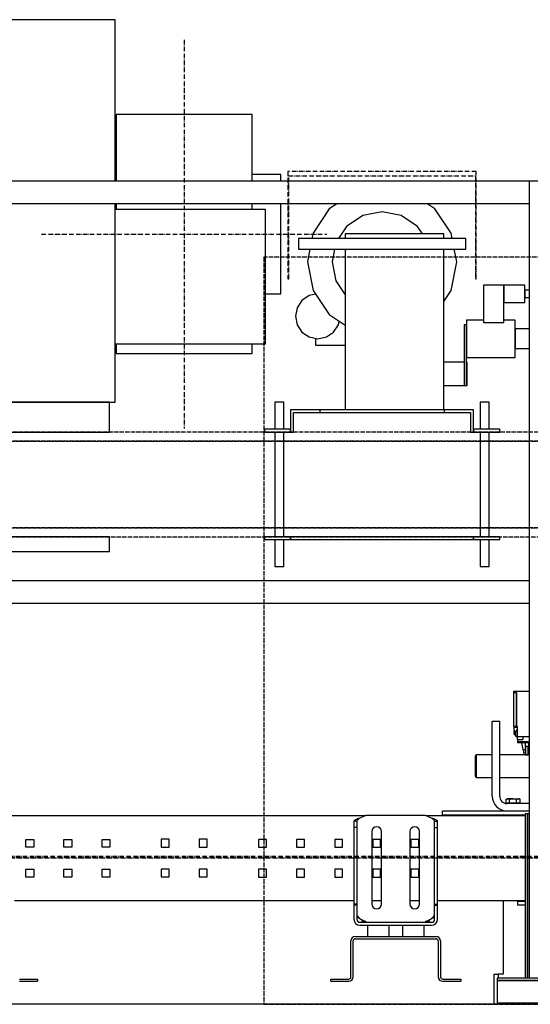
# Model space of a CAD drawing. Extents: x -59 to 51190, y -35 to 12420.
# Drawn here: x 9795 to 10478, y 10177 to 11495 of the extents above; entities that cross this region are included whole.
import ezdxf

# ---------------------------------------------------------------- set-up
doc = ezdxf.new("R2010")
doc.units = 0
doc.header["$LTSCALE"] = 0.5
doc.header["$MEASUREMENT"] = 0
doc.linetypes.add('ACAD_ISO02W100', pattern=[15, 12, -3])
doc.linetypes.add('ACAD_ISO10W100', pattern=[18.5, 12, -3, 0.5, -3])
doc.layers.get('0').update_dxf_attribs({"linetype": 'CONTINUOUS'})
for name, color, linetype in [('1', 1, 'CONTINUOUS'), ('3', 5, 'ACAD_ISO02W100'), ('6', 7, 'CONTINUOUS'), ('7', 6, 'ACAD_ISO10W100')]:
    doc.layers.add(name, color=color, linetype=linetype)

# ---------------------------------------------------------------- blocks, each defined once
blk = doc.blocks.new('LD_20170330084638_0000007E')
blk.add_line((652.95, 2180), (-710.9, 2180))
blk = doc.blocks.new('LD_20170330084638_0000007F')
for p, q in [((-1394, 1102), (-1429, 1102)), ((-1429, 1102), (-1429, 1072)), ((-1350, 1102), (-1394, 1102)), ((-1394, 1102), (-1394, 35)), ((-1350, 35), (-1350, 1102)), ((-308, 1102), (-1350, 1102)), ((-264, 1102), (-308, 1102)), ((-308, 1102), (-308, 35)), ((-264, 35), (-264, 1102)), ((-129, 1102), (-264, 1102)), ((-129, 1072), (-129, 1102)), ((-1429, 1072), (-1394, 1072)), ((-1350, 1072), (-308, 1072)), ((-264, 1072), (-129, 1072)), ((-1394, 567), (-1429, 567)), ((-1429, 567), (-1429, 537)), ((-308, 567), (-1350, 567)), ((-129, 567), (-264, 567)), ((-129, 537), (-129, 567)), ((-1429, 537), (-1394, 537)), ((-1350, 537), (-308, 537)), ((-264, 537), (-129, 537)), ((-1396.5, 255), (-1399.5, 255)), ((-1399.5, 255), (-1399.5, 35)), ((-1394, 255), (-1396.5, 255)), ((-1396.5, 255), (-1396.5, 35)), ((-1396.5, 35), (-1396.5, 255)), ((-1347.5, 255), (-1350, 255)), ((-1344.5, 255), (-1347.5, 255)), ((-1347.5, 255), (-1347.5, 35)), ((-1347.5, 35), (-1347.5, 255)), ((-1344.5, 35), (-1344.5, 255)), ((-310.5, 255), (-313.5, 255)), ((-313.5, 255), (-313.5, 35)), ((-308, 255), (-310.5, 255)), ((-310.5, 255), (-310.5, 35)), ((-310.5, 35), (-310.5, 255)), ((-261.5, 255), (-264, 255)), ((-258.5, 255), (-261.5, 255)), ((-261.5, 255), (-261.5, 35)), ((-261.5, 35), (-261.5, 255)), ((-258.5, 35), (-258.5, 255)), ((-1307, 35), (-1437, 35)), ((-1437, 35), (-1437, 32)), ((-1437, 32), (-1307, 32)), ((-1307, 32), (-1437, 32)), ((-1437, 32), (-1437, 2)), ((-1307, 32), (-1307, 35)), ((-1307, 2), (-1307, 32)), ((-221, 35), (-351, 35)), ((-351, 35), (-351, 32)), ((-351, 32), (-221, 32)), ((-221, 32), (-351, 32)), ((-351, 32), (-351, 2)), ((-221, 32), (-221, 35)), ((-221, 2), (-221, 32)), ((-1437, 2), (-1307, 2)), ((-351, 2), (-221, 2))]:
    blk.add_line(p, q)
blk = doc.blocks.new('LD_20170330084638_00000081')
at = {"layer": '3'}
for p, q in [((250, 500), (-250, 500)), ((-250, 500), (-250, -500)), ((250, -500), (250, 500)), ((-250, -500), (250, -500))]:
    blk.add_line(p, q, dxfattribs=at)
blk = doc.blocks.new('LD_20170330084638_00000083')
at = {"layer": '7'}
for p, q in [((925, 2378), (-485, 2378)), ((-485, 2376), (925, 2376)), ((925, 2376), (-485, 2376))]:
    blk.add_line(p, q, dxfattribs=at)
blk = doc.blocks.new('LD_20170330084639_00000001')
for p, q in [((-70.7, 70.7), (-92.4, 38.3)), ((-59.8, 78), (-70.7, 70.7)), ((0, 67), (-25.6, 61.9)), ((25.6, 61.9), (0, 67)), ((70.7, 70.7), (59.8, 78)), ((92.4, 38.3), (70.7, 70.7)), ((-25.6, 61.9), (-47.4, 47.4)), ((47.4, 47.4), (25.6, 61.9)), ((-47.4, 47.4), (-58.3, 31)), ((54, 37.5), (47.4, 47.4)), ((112, 31), (-112, 31)), ((-112, 31), (-112, 17)), ((-92.4, 38.3), (-93.8, 31)), ((82.5, 37.5), (-49.5, 37.5)), ((-49.5, 37.5), (-49.5, 31)), ((82.5, 31), (82.5, 37.5)), ((93.8, 31), (92.4, 38.3)), ((112, 17), (112, 31)), ((-112, 17), (112, 17)), ((-96.6, 17), (-100, 0)), ((-63.6, 17), (-67, 0)), ((-49.5, 17), (-49.5, -198)), ((82.5, -198), (82.5, 17)), ((100, 0), (96.6, 17)), ((-100, 0), (-92.4, -38.3)), ((-67, 0), (-61.9, -25.6)), ((92.4, -38.3), (100, 0)), ((-61.9, -25.6), (-49.5, -44.2)), ((-92.4, -38.3), (-70.7, -70.7)), ((82.5, -53.1), (92.4, -38.3)), ((163, -31.5), (136, -31.5)), ((136, -31.5), (136, -81.5)), ((163, -81.5), (163, -31.5)), ((191, -31.5), (163, -31.5)), ((163, -31.5), (163, -54.5)), ((191, -54.5), (191, -31.5)), ((197, -38), (191, -38)), ((191, -38), (191, -38.4)), ((191, -38.4), (191, -39.5)), ((191, -39.5), (191, -41.1)), ((-107.2, -51.8), (-113.7, -61.5)), ((-97.5, -45.3), (-107.2, -51.8)), ((-88.8, -43.6), (-97.5, -45.3)), ((-89, -43.4), (-89, -43.6)), ((191, -41.1), (191, -43)), ((191, -43), (191, -44.9)), ((191, -44.9), (191, -46.5)), ((191, -46.5), (191, -47.6)), ((191, -47.6), (191, -48)), ((191, -48), (197, -48)), ((-113.7, -61.5), (-116, -73)), ((163, -54.5), (191, -54.5)), ((-116, -73), (-113.7, -84.5)), ((-70.7, -70.7), (-49.5, -84.9)), ((136, -78), (113, -78)), ((113, -78), (113, -79.9)), ((178, -78), (163, -78)), ((178, -79.9), (178, -78)), ((-113.7, -84.5), (-107.2, -94.2)), ((-64.8, -94.2), (-58.3, -84.5)), ((-58.3, -84.5), (-57.3, -79.7)), ((110, -84.5), (110, -165.5)), ((113, -84.5), (110, -84.5)), ((113, -79.9), (113, -85.3)), ((113, -165.5), (113, -84.5)), ((113, -85.3), (113, -93.4)), ((136, -81.5), (163, -81.5)), ((178, -85.3), (178, -79.9)), ((178, -93.4), (178, -85.3)), ((197, -90), (178, -90)), ((178, -90), (178, -91)), ((178, -91), (178, -93.8)), ((-107.2, -94.2), (-97.5, -100.7)), ((-97.5, -100.7), (-86, -103)), ((-89, -102.4), (-89, -111.5)), ((-86, -103), (-74.5, -100.7)), ((-74.5, -100.7), (-64.8, -94.2)), ((113, -93.4), (113, -103)), ((113, -103), (113, -112.6)), ((178, -103), (178, -93.4)), ((178, -93.8), (178, -98)), ((178, -98), (178, -103)), ((178, -112.6), (178, -103)), ((178, -103), (178, -108)), ((-89, -111.5), (-49.5, -111.5)), ((113, -112.6), (113, -120.7)), ((178, -108), (178, -112.2)), ((178, -112.2), (178, -115)), ((178, -120.7), (178, -112.6)), ((178, -115), (178, -116)), ((178, -116), (197, -116)), ((113, -120.7), (113, -126.1)), ((113, -126.1), (113, -128)), ((113, -128), (178, -128)), ((178, -126.1), (178, -120.7)), ((178, -128), (178, -126.1)), ((110, -134.5), (82.5, -134.5)), ((113.8, -134.5), (113, -134.5)), ((113.8, -165.5), (113.8, -134.5)), ((82.5, -165.5), (110, -165.5)), ((110, -165.5), (113, -165.5)), ((113, -165.5), (113.8, -165.5))]:
    blk.add_line(p, q)
at = {"layer": '7'}
for p, q in [((-126, 121), (-126, -23)), ((126, 121), (-126, 121)), ((126, -23), (126, 121)), ((-125, -23), (-125, 115)), ((-125, 115), (125, 115)), ((125, 115), (125, -23)), ((-126, -23), (-125, -23)), ((125, -23), (126, -23))]:
    blk.add_line(p, q, dxfattribs=at)
blk = doc.blocks.new('LD_20170330084639_0000000F')
for p, q in [((-614.5, 287), (-614.5, 71)), ((-92.5, 287), (-614.5, 287)), ((-92.5, 71), (-92.5, 287)), ((-777, 197.5), (-777, -165.5)), ((-615, 197.5), (-777, 197.5)), ((-615, 71), (-615, 197.5)), ((-91, 80), (-92.5, 80)), ((-92.5, 80), (-92.5, 73.9)), ((129.5, 80), (91, 80)), ((129.5, 73.9), (129.5, 80)), ((-92.5, 73.9), (-92.5, 71)), ((129.5, 71), (129.5, 73.9)), ((-92.5, -225), (-92.5, 41)), ((-92.5, 41), (-92.5, 33)), ((129.5, 30.6), (129.5, 41)), ((109, 33), (-92.5, 33)), ((109, -147), (109, 33)), ((129.5, 0), (129.5, 30.6)), ((129.5, -30.6), (129.5, 0)), ((129.5, -56.6), (129.5, -30.6)), ((129.5, -73.9), (129.5, -56.6)), ((129.5, -80), (129.5, -73.9)), ((109, -80), (129.5, -80)), ((-92.5, -147), (109, -147)), ((-777, -165.5), (-624, -165.5)), ((-580, -225), (-92.5, -225))]:
    blk.add_line(p, q)
blk = doc.blocks.new('LD_20170330084639_00000010')
for p, q in [((-91, 160), (-91, 147.8)), ((91, 160), (-91, 160)), ((91, 147.8), (91, 160)), ((-91, 147.8), (-91, 113.1)), ((91, 113.1), (91, 147.8)), ((-91, 113.1), (-91, 71)), ((91, 71), (91, 113.1)), ((-91, 41), (-91, 33)), ((91, 33), (91, 41)), ((-91, -147), (-91, -147.8)), ((-91, -147.8), (-91, -160)), ((91, -147.8), (91, -147)), ((91, -160), (91, -147.8)), ((-91, -160), (91, -160))]:
    blk.add_line(p, q)
at = {"layer": '7'}
for p, q in [((0, 260), (0, -260)), ((-191, 0), (191, 0))]:
    blk.add_line(p, q, dxfattribs=at)
blk = doc.blocks.new('LD_20170330084639_00000011')
for p, q in [((-547, 40), (-547, 0)), ((-100, 40), (-547, 40)), ((-100, 0), (-100, 40)), ((122, 40), (121.5, 40)), ((121.5, 40), (121.5, 4)), ((123.3, 40), (122, 40)), ((125.2, 40), (123.3, 40)), ((127.5, 40), (125.2, 40)), ((129.8, 40), (127.5, 40)), ((131.7, 40), (129.8, 40)), ((133, 40), (131.7, 40)), ((133.5, 40), (133, 40)), ((133.5, 4), (133.5, 40)), ((397, 40), (396.5, 40)), ((396.5, 40), (396.5, 4)), ((398.3, 40), (397, 40)), ((400.2, 40), (398.3, 40)), ((402.5, 40), (400.2, 40)), ((404.8, 40), (402.5, 40)), ((406.7, 40), (404.8, 40)), ((408, 40), (406.7, 40)), ((408.5, 40), (408, 40)), ((408.5, 4), (408.5, 40)), ((181.5, 30), (142.5, 30)), ((142.5, 30), (142.5, 0)), ((181.5, 30), (181.5, 26)), ((348.5, 30), (181.5, 30)), ((387.5, 30), (348.5, 30)), ((348.5, 26), (348.5, 30)), ((387.5, 0), (387.5, 30)), ((146.5, 26), (181.5, 26)), ((146.5, 0), (146.5, 26)), ((181.5, 26), (348.5, 26)), ((348.5, 26), (383.5, 26)), ((383.5, 26), (383.5, 0)), ((-547, 0), (-100, 0)), ((107.5, 4), (107.5, 0)), ((142.5, 4), (107.5, 4)), ((107.5, 0), (142.5, 0)), ((121.5, 0), (121.5, -140)), ((133.5, -140), (133.5, 0)), ((142.5, 0), (142.5, 4)), ((142.5, 0), (146.5, 0)), ((383.5, 0), (387.5, 0)), ((387.5, 4), (387.5, 0)), ((422.5, 4), (387.5, 4)), ((387.5, 0), (422.5, 0)), ((396.5, 0), (396.5, -140)), ((408.5, -140), (408.5, 0)), ((422.5, 0), (422.5, 4)), ((-547, -140), (-547, -160)), ((-100, -140), (-547, -140)), ((-100, -160), (-100, -140)), ((142.5, -140), (107.5, -140)), ((107.5, -140), (107.5, -144)), ((107.5, -144), (142.5, -144)), ((121.5, -144), (121.5, -180)), ((133.5, -180), (133.5, -144)), ((142.5, -144), (142.5, -140)), ((387.5, -140), (142.5, -140)), ((142.5, -140), (142.5, -144)), ((142.5, -144), (387.5, -144)), ((387.5, -144), (387.5, -140)), ((422.5, -140), (387.5, -140)), ((387.5, -140), (387.5, -144)), ((387.5, -144), (422.5, -144)), ((396.5, -144), (396.5, -180)), ((408.5, -180), (408.5, -144)), ((422.5, -144), (422.5, -140)), ((-547, -160), (-100, -160)), ((121.5, -180), (122, -180)), ((122, -180), (123.3, -180)), ((123.3, -180), (125.2, -180)), ((125.2, -180), (127.5, -180)), ((127.5, -180), (129.8, -180)), ((129.8, -180), (131.7, -180)), ((131.7, -180), (133, -180)), ((133, -180), (133.5, -180)), ((396.5, -180), (397, -180)), ((397, -180), (398.3, -180)), ((398.3, -180), (400.2, -180)), ((400.2, -180), (402.5, -180)), ((402.5, -180), (404.8, -180)), ((404.8, -180), (406.7, -180)), ((406.7, -180), (408, -180)), ((408, -180), (408.5, -180))]:
    blk.add_line(p, q)
blk = doc.blocks.new('LD_20170330084639_00000013')
at = {"layer": '3'}
for p, q in [((150, 140), (-2050, 140)), ((150, 140), (-2050, 140)), ((150, 128), (-2050, 128)), ((-2050, 128), (150, 128)), ((150, 128), (-2050, 128)), ((-2050, 128), (150, 128)), ((150, 12), (-2050, 12)), ((-2050, 12), (150, 12)), ((150, 12), (-2050, 12)), ((-2050, 12), (150, 12)), ((-2050, 0), (150, 0)), ((-2050, 0), (150, 0))]:
    blk.add_line(p, q, dxfattribs=at)
blk = doc.blocks.new('CHASIS 1600 DR1 FLEX1000 ALZADO FRENTE')
at = {"color": 7, "linetype": 'Continuous'}
for p, q in [((47240.5, 21265.4), (47240.5, 21267.4)), ((47240.5, 21267.4), (47261, 21267.4)), ((47244.3, 21265.4), (47240.5, 21265.4)), ((47244.2, 21265.3), (47240.5, 21265.3)), ((47240.5, 21220.9), (47240.5, 21265.3)), ((47243.2, 21265.4), (47243.2, 21265.3)), ((47244.2, 21220.9), (47244.2, 21265.3)), ((47244.3, 21220.4), (47244.3, 21265.4)), ((47221.5, 21227.2), (47211.5, 21227.2)), ((47211.5, 21127.2), (47211.5, 21227.2)), ((47221.5, 21127.2), (47221.5, 21227.2)), ((47240.5, 21220.9), (47244.2, 21220.9)), ((47240.5, 21220.4), (47240.5, 21220.9)), ((47244.2, 21220.4), (47244.2, 21220.9)), ((47244.3, 21220.4), (47244.2, 21220.4)), ((47245.5, 21220.4), (47244.3, 21220.4)), ((47245.5, 21206.9), (47245.5, 21220.4)), ((47240.4, 21219.4), (47245.5, 21219.4)), ((47241, 21213), (47241, 21214)), ((47241, 21210.2), (47241, 21211.8)), ((47241.4, 21210), (47242, 21209.9)), ((47241.6, 21211.3), (47242.6, 21211.3)), ((47242.4, 21211.5), (47242.4, 21211.8)), ((47242.4, 21211.5), (47242.4, 21211.4)), ((47242.4, 21210.1), (47242.4, 21210.5)), ((47242.4, 21210.1), (47242.4, 21210)), ((47242.8, 21208), (47243.1, 21208)), ((47242.8, 21207.9), (47242.8, 21208)), ((47243.1, 21207.3), (47243.4, 21207.3)), ((47245.5, 21214.9), (47243.9, 21214.9)), ((47243.9, 21206.9), (47245.5, 21206.9)), ((47245.5, 21206.9), (47261, 21206.9)), ((47245.5, 21202.9), (47245.5, 21206.9)), ((47252.5, 21206.9), (47252.5, 21202.9)), ((47245.5, 21202.9), (47252.5, 21202.9)), ((47245.5, 21202.9), (47245.5, 21199.9)), ((47245.5, 21199.9), (47245.5, 21198.4)), ((47261, 21199.9), (47245.5, 21199.9)), ((47261, 21198.4), (47245.5, 21198.4)), ((47250.5, 21198.4), (47252.5, 21188.9)), ((47189.9, 21182.2), (47188.9, 21181.2)), ((47188.9, 21153.2), (47188.9, 21181.2)), ((47211.5, 21182.2), (47189.9, 21182.2)), ((47189.9, 21182.2), (47189.9, 21152.2)), ((47261, 21182.2), (47221.5, 21182.2)), ((47252.5, 21188.9), (47256, 21188.9)), ((47253.2, 21188.9), (47253.2, 21184.7)), ((47256.2, 21184.7), (47253.2, 21184.7)), ((47256.2, 21191.1), (47256, 21191.1)), ((47259.7, 21193.4), (47256.2, 21193.4)), ((47256.2, 21193.4), (47256.2, 21182.4)), ((47256.2, 21182.4), (47259.7, 21182.4)), ((47259.7, 21182.4), (47259.7, 21193.4)), ((47260.1, 21191.1), (47259.7, 21191.1)), ((47261, 21184.7), (47259.7, 21184.7)), ((47260.1, 21188.9), (47261, 21188.9)), ((47188.9, 21153.2), (47189.9, 21152.2)), ((47189.9, 21152.2), (47211.5, 21152.2)), ((47221.5, 21152.2), (47261, 21152.2)), ((47231.5, 21123.6), (47230.2, 21122.9)), ((47230.2, 21117.8), (47230.2, 21122.9)), ((47232.5, 21117.8), (47230.2, 21117.8)), ((47232.5, 21123.6), (47231.5, 21123.6)), ((47231.5, 21117.8), (47231.5, 21117.2)), ((47261, 21117.2), (47231.5, 21117.2)), ((47239.5, 21123.6), (47232.5, 21123.6)), ((47234.8, 21117.8), (47232.5, 21117.8)), ((47234.8, 21117.8), (47234.8, 21122.9)), ((47239.5, 21117.8), (47234.8, 21117.8)), ((47239.5, 21123.6), (47246.4, 21123.6)), ((47244.1, 21117.8), (47239.5, 21117.8)), ((47244.1, 21117.8), (47244.1, 21122.9)), ((47246.4, 21117.8), (47244.1, 21117.8)), ((47247.5, 21123.6), (47246.4, 21123.6)), ((47248.7, 21117.8), (47246.4, 21117.8)), ((47248.7, 21122.9), (47247.5, 21123.6)), ((47247.5, 21117.2), (47247.5, 21117.8)), ((47248.7, 21117.8), (47248.7, 21122.9)), ((47144.9, 21102.2), (47144.9, 21107.2)), ((47144.9, 21107.2), (47261, 21107.2)), ((47144.9, 21102.2), (47255.5, 21102.2)), ((46555.8, 21101.2), (47042.3, 21101.2)), ((47030.3, 21093.5), (47026.3, 21093.5)), ((47026.3, 21093.5), (47026.3, 21084.9)), ((47030.3, 21093.5), (47030.3, 21084.9)), ((47042.3, 21101.2), (47034.3, 21097.6)), ((47122.3, 21101.2), (47042.3, 21101.2)), ((47130.3, 21097.6), (47122.3, 21101.2)), ((47122.3, 21101.2), (47255.5, 21101.2)), ((47134.3, 21084.9), (47134.3, 21093.5)), ((47134.3, 21093.5), (47138.3, 21093.5)), ((47138.3, 21084.9), (47138.3, 21093.5)), ((47030.3, 21084.9), (47026.3, 21084.9)), ((47026.3, 21084.9), (47026.3, 20982.7)), ((47030.3, 21084.9), (47030.3, 20982.7)), ((47050.3, 21079.7), (47050.3, 20982.7)), ((47063.3, 20982.7), (47063.3, 21079.7)), ((47101.3, 21079.7), (47101.3, 20982.7)), ((47114.3, 20982.7), (47114.3, 21079.7)), ((47134.3, 21084.9), (47138.3, 21084.9)), ((47134.3, 20982.7), (47134.3, 21084.9)), ((47138.3, 20982.7), (47138.3, 21084.9)), ((46587.1, 21069.2), (46597.6, 21069.2)), ((46587.1, 21058.7), (46587.1, 21069.2)), ((46597.6, 21069.2), (46597.6, 21058.7)), ((46638.1, 21058.7), (46638.1, 21069.2)), ((46638.1, 21069.2), (46648.6, 21069.2)), ((46648.6, 21069.2), (46648.6, 21058.7)), ((46689.1, 21069.2), (46699.6, 21069.2)), ((46689.1, 21058.7), (46689.1, 21069.2)), ((46699.6, 21069.2), (46699.6, 21058.7)), ((46778.8, 21069.4), (46768.3, 21069.4)), ((46768.3, 21069.4), (46768.3, 21058.9)), ((46778.8, 21058.9), (46778.8, 21069.4)), ((46829.8, 21069.4), (46819.3, 21069.4)), ((46819.3, 21069.4), (46819.3, 21058.9)), ((46829.8, 21058.9), (46829.8, 21069.4)), ((46909.1, 21069.2), (46898.6, 21069.2)), ((46898.6, 21069.2), (46898.6, 21058.7)), ((46909.1, 21058.7), (46909.1, 21069.2)), ((46949.6, 21069.2), (46949.6, 21058.7)), ((46960.1, 21069.2), (46949.6, 21069.2)), ((46960.1, 21058.7), (46960.1, 21069.2)), ((47000.6, 21069.2), (47000.6, 21058.7)), ((47011.1, 21069.2), (47000.6, 21069.2)), ((47011.1, 21058.7), (47011.1, 21069.2)), ((47051.6, 21069.2), (47051.6, 21058.7)), ((47062.1, 21069.2), (47051.6, 21069.2)), ((47062.1, 21058.7), (47062.1, 21069.2)), ((47113.1, 21069.2), (47102.6, 21069.2)), ((47102.6, 21069.2), (47102.6, 21058.7)), ((47113.1, 21058.7), (47113.1, 21069.2)), ((46597.6, 21058.7), (46587.1, 21058.7)), ((46648.6, 21058.7), (46638.1, 21058.7)), ((46699.6, 21058.7), (46689.1, 21058.7)), ((46768.3, 21058.9), (46778.8, 21058.9)), ((46819.3, 21058.9), (46829.8, 21058.9)), ((46898.6, 21058.7), (46909.1, 21058.7)), ((46949.6, 21058.7), (46960.1, 21058.7)), ((47000.6, 21058.7), (47011.1, 21058.7)), ((47051.6, 21058.7), (47062.1, 21058.7)), ((47102.6, 21058.7), (47113.1, 21058.7)), ((46587.1, 21029.2), (46597.6, 21029.2)), ((46587.1, 21018.7), (46587.1, 21029.2)), ((46597.6, 21029.2), (46597.6, 21018.7)), ((46638.1, 21018.7), (46638.1, 21029.2)), ((46638.1, 21029.2), (46648.6, 21029.2)), ((46648.6, 21029.2), (46648.6, 21018.7)), ((46689.1, 21018.7), (46689.1, 21029.2)), ((46689.1, 21029.2), (46699.6, 21029.2)), ((46699.6, 21029.2), (46699.6, 21018.7)), ((46778.8, 21029.4), (46768.3, 21029.4)), ((46768.3, 21029.4), (46768.3, 21018.9)), ((46778.8, 21018.9), (46778.8, 21029.4)), ((46829.8, 21029.4), (46819.3, 21029.4)), ((46819.3, 21029.4), (46819.3, 21018.9)), ((46829.8, 21018.9), (46829.8, 21029.4)), ((46909.1, 21029.2), (46898.6, 21029.2)), ((46898.6, 21029.2), (46898.6, 21018.7)), ((46909.1, 21018.7), (46909.1, 21029.2)), ((46949.6, 21029.2), (46949.6, 21018.7)), ((46960.1, 21029.2), (46949.6, 21029.2)), ((46960.1, 21018.7), (46960.1, 21029.2)), ((47000.6, 21029.2), (47000.6, 21018.7)), ((47011.1, 21029.2), (47000.6, 21029.2)), ((47011.1, 21018.7), (47011.1, 21029.2)), ((47062.1, 21029.2), (47051.6, 21029.2)), ((47051.6, 21029.2), (47051.6, 21018.7)), ((47062.1, 21018.7), (47062.1, 21029.2)), ((47113.1, 21029.2), (47102.6, 21029.2)), ((47102.6, 21029.2), (47102.6, 21018.7)), ((47113.1, 21018.7), (47113.1, 21029.2)), ((46597.6, 21018.7), (46587.1, 21018.7)), ((46648.6, 21018.7), (46638.1, 21018.7)), ((46699.6, 21018.7), (46689.1, 21018.7)), ((46768.3, 21018.9), (46778.8, 21018.9)), ((46819.3, 21018.9), (46829.8, 21018.9)), ((46898.6, 21018.7), (46909.1, 21018.7)), ((46949.6, 21018.7), (46960.1, 21018.7)), ((47000.6, 21018.7), (47011.1, 21018.7)), ((47051.6, 21018.7), (47062.1, 21018.7)), ((47102.6, 21018.7), (47113.1, 21018.7)), ((46571.8, 20987.2), (47026.3, 20987.2)), ((47030.3, 20982.7), (47026.3, 20982.7)), ((47026.3, 20982.7), (47026.3, 20981.2)), ((47030.3, 20982.7), (47030.3, 20981.2)), ((47050.3, 20987.2), (47063.3, 20987.2)), ((47101.3, 20987.2), (47114.3, 20987.2)), ((47134.3, 20982.7), (47138.3, 20982.7)), ((47134.3, 20981.2), (47134.3, 20982.7)), ((47138.3, 20987.2), (47255.5, 20987.2)), ((47138.3, 20981.2), (47138.3, 20982.7)), ((47226.1, 20987.2), (47226.1, 20889)), ((47245.6, 20981.2), (47245.6, 20986.2)), ((47255.5, 20986.2), (47245.6, 20986.2)), ((47030.3, 20981.2), (47026.3, 20981.2)), ((47026.3, 20981.2), (47026.3, 20962.2)), ((47030.3, 20981.2), (47030.3, 20962.2)), ((47134.3, 20981.2), (47138.3, 20981.2)), ((47134.3, 20962.2), (47134.3, 20981.2)), ((47138.3, 20962.2), (47138.3, 20981.2)), ((47255.5, 20981.2), (47245.6, 20981.2)), ((47034.3, 20963.2), (47035.8, 20962.2)), ((47034.3, 20958.2), (47130.3, 20958.2)), ((47128.8, 20962.2), (47130.3, 20963.2)), ((47034.3, 20954.2), (47130.3, 20954.2)), ((47044.3, 20954.2), (47044.3, 20939.2)), ((47073.3, 20939.2), (47073.3, 20954.2)), ((47091.3, 20954.2), (47091.3, 20939.2)), ((47120.3, 20939.2), (47120.3, 20954.2)), ((47022.3, 20885.2), (47022.3, 20933.2)), ((47025.3, 20885.2), (47025.3, 20933.2)), ((47028.3, 20939.2), (47136.3, 20939.2)), ((47028.3, 20936.2), (47136.3, 20936.2)), ((47139.3, 20933.2), (47139.3, 20885.2)), ((47142.3, 20933.2), (47142.3, 20885.2)), ((46578.8, 20882.2), (46602.8, 20882.2)), ((46578.8, 20879.2), (46602.8, 20879.2)), ((46602.8, 20882.2), (46602.8, 20879.2)), ((46995.3, 20882.2), (47019.3, 20882.2)), ((46995.3, 20879.2), (46995.3, 20882.2)), ((46995.3, 20879.2), (47019.3, 20879.2)), ((47145.3, 20882.2), (47169.3, 20882.2)), ((47145.3, 20879.2), (47169.3, 20879.2)), ((47169.3, 20882.2), (47169.3, 20879.2)), ((47213.6, 20889), (47213.6, 20848.5)), ((47213.6, 20889), (47219.6, 20889)), ((47219.6, 20889), (47219.6, 20883.5)), ((47226.1, 20889), (47219.6, 20889)), ((47219.6, 20850.5), (47219.6, 20848.5))]:
    blk.add_line(p, q, dxfattribs=at)
for centre, radius, start, end in [((47271, 21219.6), 30.6, 178.4892, 180.4534), ((47244.6, 21212.4), 4.23, 151.0709, 171.798), ((47244.6, 21212.4), 4.23, 188.1886, 211.2539), ((47271, 21219.6), 30.6, 186.4169, 195.7573), ((47241.4, 21210.5), 0.5, 208.6791, 265), ((47248.8, 21211), 6.45, 162.1183, 172.2812), ((47242.9, 21210.5), 1.08, 101.1135, 115.2942), ((47242.9, 21212.3), 1.06, 244.5298, 258.9651), ((47242.9, 21209.5), 1.08, 101.1135, 115.2942), ((47248.8, 21211), 6.45, 187.7188, 197.8817), ((47248.8, 21210.9), 6.44, 187.7151, 197.8855), ((47248.9, 21210.9), 6.5, 143.6416, 162.093), ((47242.7, 21212.9), 0.0361, 118.8141, 205.9213), ((47249.8, 21211.1), 7.14, 175.873, 184.127), ((47249.7, 21210.8), 6.99, 178.7738, 181.7999), ((47242.7, 21208.9), 0.0695, 137.9767, 189.4486), ((47248.9, 21210.9), 6.5, 197.907, 216.3584), ((47243.9, 21214.6), 0.36, 90, 143.6416), ((47243.9, 21207.3), 0.36, 216.3584, 270), ((47231.5, 21127.2), 20, 180, 270), ((47231.5, 21127.2), 10, 180, 270), ((47227.4, 21101.2), 0.928, 90, 184.451), ((47251.5, 21101.2), 0.928, 355.549, 90), ((47056.8, 21079.7), 6.5, 0, 180), ((47107.8, 21079.7), 6.5, 0, 180), ((47056.8, 20982.7), 6.5, 180, 0), ((47107.8, 20982.7), 6.5, 180, 0), ((47034.3, 20962.2), 8, 180, 270), ((47034.3, 20962.2), 4, 180, 270), ((47130.3, 20962.2), 8, 270, 0), ((47130.3, 20962.2), 4, 270, 0), ((47028.3, 20933.2), 6, 90, 180), ((47028.3, 20933.2), 3, 90, 180), ((47136.3, 20933.2), 6, 0, 90), ((47136.3, 20933.2), 3, 0, 90), ((47019.3, 20885.2), 3, 270, 0), ((47019.3, 20885.2), 6, 270, 0), ((47145.3, 20885.2), 6, 180, 270), ((47145.3, 20885.2), 3, 180, 270)]:
    blk.add_arc(centre, radius, start, end, dxfattribs=at)
for points, knots in [([(47240.4, 21219.4), (47240.4, 21219.3), (47240.5, 21219), (47240.5, 21218.1), (47240.5, 21217.1), (47240.6, 21216.4), (47240.6, 21216.2)], [0, 0, 0, 0, 0.2255, 0.559945, 0.893571, 1, 1, 1, 1]), ([(47240.4, 21213), (47240.4, 21213), (47240.4, 21213), (47240.7, 21213), (47240.9, 21213), (47241, 21213)], [0, 0, 0, 0, 0.2732272, 0.8279946, 1, 1, 1, 1]), ([(47241, 21211.8), (47240.9, 21211.8), (47240.6, 21211.8), (47240.5, 21211.8), (47240.4, 21211.8), (47240.4, 21211.8), (47240.4, 21211.8)], [0, 0, 0, 0, 0.15302, 0.79016, 0.997614, 1, 1, 1, 1]), ([(47241, 21213), (47241, 21213), (47241.1, 21213), (47241.2, 21213), (47241.3, 21213), (47241.3, 21213), (47241.4, 21213)], [0, 0, 0, 0, 0.339118, 0.56393, 0.894499, 1, 1, 1, 1]), ([(47241.4, 21211.8), (47241.3, 21211.8), (47241.3, 21211.8), (47241.1, 21211.8), (47241, 21211.8), (47241, 21211.8), (47241, 21211.8)], [0, 0, 0, 0, 0.251523, 0.436426, 0.779183, 1, 1, 1, 1]), ([(47242.8, 21208), (47242.4, 21209), (47242, 21210), (47241.6, 21211.2), (47241.6, 21211.3)], [0, 0, 0, 0, 0.933242, 1, 1, 1, 1]), ([(47243.1, 21207.4), (47243.1, 21207.4), (47243.1, 21207.4), (47243, 21207.5), (47242.9, 21207.7), (47242.8, 21207.9)], [0, 0, 0, 0, 0.165958, 0.511388, 1, 1, 1, 1]), ([(47256, 21188.9), (47256, 21191.2), (47256, 21194.4), (47256, 21197.6), (47256, 21198.4)], [0, 0, 0, 0, 0.725864, 1, 1, 1, 1]), ([(47260.1, 21198.4), (47260.1, 21197.6), (47260.1, 21194.4), (47260.1, 21191.2), (47260.1, 21188.9)], [0, 0, 0, 0, 0.2735688, 1, 1, 1, 1]), ([(47230.2, 21122.9), (47230.6, 21123.1), (47231.4, 21123.5), (47232.1, 21123.5), (47232.5, 21123.6)], [0, 0, 0, 0, 0.49546, 1, 1, 1, 1]), ([(47232.5, 21123.6), (47232.6, 21123.6), (47233, 21123.6), (47233.8, 21123.4), (47234.5, 21123), (47234.8, 21122.9)], [0, 0, 0, 0, 0.070039, 0.530792, 1, 1, 1, 1]), ([(47234.8, 21122.9), (47235.1, 21122.9), (47236.6, 21123.4), (47238.2, 21123.5), (47239.5, 21123.6)], [0, 0, 0, 0, 0.188706, 1, 1, 1, 1]), ([(47239.5, 21123.6), (47239.8, 21123.6), (47241.4, 21123.5), (47242.9, 21123.2), (47244.1, 21122.9)], [0, 0, 0, 0, 0.214383, 1, 1, 1, 1]), ([(47244.1, 21122.9), (47244.5, 21123.1), (47245.2, 21123.5), (47246, 21123.5), (47246.4, 21123.6)], [0, 0, 0, 0, 0.49546, 1, 1, 1, 1]), ([(47246.4, 21123.6), (47246.4, 21123.6), (47246.9, 21123.6), (47247.6, 21123.4), (47248.3, 21123), (47248.7, 21122.9)], [0, 0, 0, 0, 0.070127, 0.530792, 1, 1, 1, 1]), ([(47034.3, 21097.6), (47033.3, 21097.2), (47031.2, 21096.5), (47028.5, 21095.5), (47026.7, 21094.5), (47026.4, 21093.8), (47026.3, 21093.5)], [0, 0, 0, 0, 0.250001, 0.500004, 0.749994, 1, 1, 1, 1]), ([(47034.3, 21097.6), (47033.8, 21097.2), (47032.7, 21096.5), (47031.4, 21095.5), (47030.5, 21094.5), (47030.4, 21093.8), (47030.3, 21093.5)], [0, 0, 0, 0, 0.249998, 0.500004, 0.750007, 1, 1, 1, 1]), ([(47134.3, 21093.5), (47134.2, 21093.8), (47134.1, 21094.5), (47133.2, 21095.5), (47131.9, 21096.5), (47130.8, 21097.2), (47130.3, 21097.6)], [0, 0, 0, 0, 0.2499932, 0.4999955, 0.7500015, 1, 1, 1, 1]), ([(47138.3, 21093.5), (47138.2, 21093.8), (47137.9, 21094.5), (47136.1, 21095.5), (47133.5, 21096.5), (47131.4, 21097.2), (47130.3, 21097.6)], [0, 0, 0, 0, 0.250006, 0.499996, 0.749999, 1, 1, 1, 1]), ([(47030.3, 20969.5), (47030.4, 20969), (47030.5, 20967.9), (47031.4, 20966.4), (47032.7, 20964.8), (47033.8, 20963.8), (47034.3, 20963.2)], [0, 0, 0, 0, 0.249986, 0.499997, 0.750011, 1, 1, 1, 1]), ([(47130.3, 20963.2), (47130.8, 20963.8), (47131.9, 20964.8), (47133.2, 20966.4), (47134.1, 20967.9), (47134.2, 20969), (47134.3, 20969.5)], [0, 0, 0, 0, 0.249989, 0.500003, 0.750014, 1, 1, 1, 1]), ([(47030.3, 20965.4), (47030.6, 20965.2), (47031.8, 20964.5), (47033.2, 20963.8), (47034.3, 20963.2)], [0, 0, 0, 0, 0.265579, 1, 1, 1, 1]), ([(47035.8, 20962.2), (47036.9, 20961.1), (47038.2, 20959.8), (47039.5, 20958.8), (47039.7, 20958.6)], [0, 0, 0, 0, 0.845206, 1, 1, 1, 1]), ([(47035.8, 20962.2), (47036.9, 20961.6), (47039.1, 20960.6), (47041.2, 20959.8), (47042.3, 20959.3)], [0, 0, 0, 0, 0.499996, 1, 1, 1, 1]), ([(47042.3, 20959.3), (47041.2, 20959), (47039.1, 20958.3), (47036.9, 20958.2), (47035.8, 20958.2)], [0, 0, 0, 0, 0.500004, 1, 1, 1, 1]), ([(47122.3, 20959.3), (47123.4, 20959.8), (47125.5, 20960.6), (47127.7, 20961.6), (47128.8, 20962.2)], [0, 0, 0, 0, 0.5, 1, 1, 1, 1]), ([(47128.8, 20958.2), (47127.7, 20958.2), (47125.5, 20958.3), (47123.4, 20959), (47122.3, 20959.3)], [0, 0, 0, 0, 0.5, 1, 1, 1, 1]), ([(47125, 20958.6), (47125.2, 20958.8), (47126.4, 20959.8), (47127.7, 20961.1), (47128.8, 20962.2)], [0, 0, 0, 0, 0.154793, 1, 1, 1, 1]), ([(47130.3, 20963.2), (47131.4, 20963.8), (47132.9, 20964.5), (47134, 20965.2), (47134.3, 20965.4)], [0, 0, 0, 0, 0.734421, 1, 1, 1, 1])]:
    blk.add_open_spline(points, degree=3, knots=knots, dxfattribs=at)

msp = doc.modelspace()

# ---------------------------------------------------------------- block references
at = {"layer": '1'}
msp.add_blockref('CHASIS 1600 DR1 FLEX1000 ALZADO FRENTE', (-36784, -10671.1), dxfattribs=at)
at = {"layer": '6'}
for name, p in [('LD_20170330084639_0000000F', (10015, 11208.3)), ('LD_20170330084639_00000010', (10015, 11208.3)), ('LD_20170330084639_00000013', (11037, 10803.3)), ('LD_20170330084639_00000001', (10280, 11171.3)), ('LD_20170330084638_0000007F', (10785, 10177.3)), ('LD_20170330084638_00000081', (10371.7, 10677.3)), ('LD_20170330084639_00000011', (10015, 10943.3)), ('LD_20170330084638_00000083', (9805, 7997.3)), ('LD_20170330084638_0000007E', (10035, 7997.3))]:
    msp.add_blockref(name, p, dxfattribs=at)

doc.saveas('drawing.dxf')
